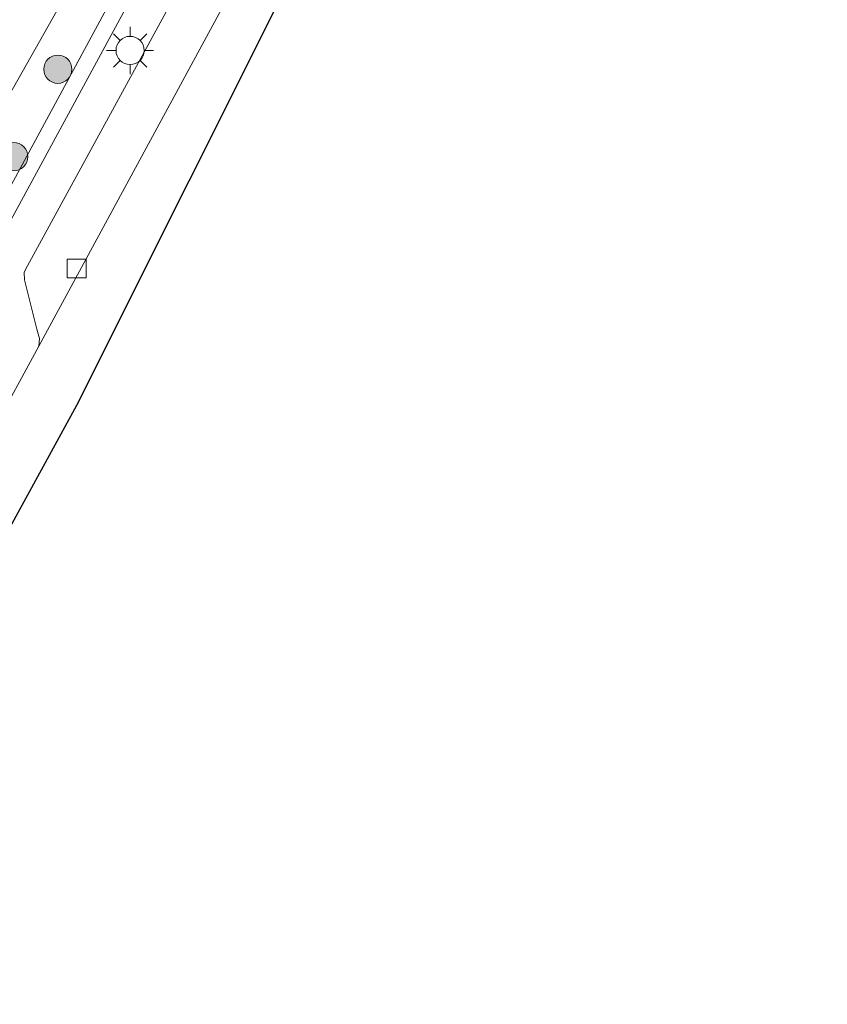
# Model space of a CAD drawing. Units: metres. Extents: x 200000 to 210000, y 374998 to 381253.
# Drawn here: x 206943 to 206986, y 375009 to 375061 of the extents above; entities that cross this region are included whole.
import ezdxf

# ---------------------------------------------------------------- set-up
doc = ezdxf.new("R2010")
doc.units = ezdxf.units.M
doc.layers.get('0').update_dxf_attribs({"lineweight": 25})
for name, color, linetype, lineweight in [('B-ME-GR-BOOM-S-B1', 93, 'Continuous', 18), ('B-ME-GR-STRUIKEN-GV-B6', 93, 'Continuous', 18), ('B-ME-GW-KRUINLIJN-L-B1', 93, 'Continuous', 18), ('B-ME-GW-TEENLIJN-L-B1', 93, 'Continuous', 18), ('B-ME-IE-MEUBILAIR_WEGMEUBILAIR-LICHTMAST-S-B1', 8, 'Continuous', 18), ('B-ME-KG-KADASTRAAL-OPNAMEDTMGRENS-L-B1', 10, 'Continuous', 25), ('B-ME-VH-VERH_SOORT-BITUMEN-GV-B6', 8, 'IE-TERREINAFSCHEIDING-NATUURLIJK-HOUTWAL', 18), ('B-ME-VH-VERH_SOORT-KLINKERS-GV-B6', 8, 'IE-TERREINAFSCHEIDING-NATUURLIJK-HOUTWAL', 18), ('B-ME-VH-VERH_SOORT-TEGELS-GV-B6', 8, 'Continuous', 18), ('B-ME-VV-KOLK-S-B1', 8, 'Continuous', 18)]:
    doc.layers.add(name, color=color, linetype=linetype, lineweight=lineweight)
doc.linetypes.add('IE-TERREINAFSCHEIDING-NATUURLIJK-HOUTWAL', pattern='A,7,-1.5,[67,NLCS.SHX,S=0.75,R=45,X=0,Y=0],-1.5,7,-1.5,[70,NLCS.SHX,S=0.75,R=0,X=0,Y=0],-1.5', length=20)

# ---------------------------------------------------------------- blocks, each defined once
blk = doc.blocks.new('boom')
blk.add_hatch(color=256).paths.add_polyline_path([(-0.75, 0, 1), (0.75, 0, 1)])
blk.add_circle((0, 0), 0.75)
blk = doc.blocks.new('kolk')
blk.add_lwpolyline([(-0.5, -0.5), (0.5, -0.5), (0.5, 0.5), (-0.5, 0.5)], close=True)
blk = doc.blocks.new('lantaarnpaal')
for p, q in [((0, 0.75), (0, 1.25)), ((-0.884, 0.884), (-0.53, 0.53)), ((0.53, 0.53), (0.884, 0.884)), ((-0.75, 0), (-1.25, 0)), ((0.75, 0), (1.25, 0)), ((-0.53, -0.53), (-0.884, -0.884)), ((0, -0.75), (0, -1.25)), ((0.53, -0.53), (0.884, -0.884))]:
    blk.add_line(p, q)
blk.add_circle((0, 0), 0.75)

msp = doc.modelspace()

# ---------------------------------------------------------------- linework, layer by layer
at = {"layer": 'B-ME-GR-STRUIKEN-GV-B6'}
for points in [[(206983.901, 375129.493, 23.046), (206967.49, 375099.064, 23.048), (206948.503, 375063.858, 23.051), (206941.636, 375051.203, 23.051), (206922.558, 375016.046, 23.051), (206922.409, 375015.598, 23.051), (206922.561, 375014.566, 23.051), (206923.295, 375013.467, 23.055), (206923.566, 375013.192, 23.055), (206916.925, 375009.139, 25.915), (206916.667, 375011.763, 25.864), (206916.987, 375013.539, 25.843), (206917.761, 375015.216, 25.787), (206920.727, 375020.304, 25.648), (206940.869, 375054.85, 24.704), (206956.907, 375083.214, 24.402), (206974.868, 375115.775, 24.095), (206979.965, 375124.226, 23.835), (206983.33, 375129.768, 23.422), (206983.901, 375129.493, 23.046)], [(206984.936, 375128.916, 22.995), (206974.423, 375109.558, 23), (206964.015, 375090.594, 23), (206946.433, 375058.203, 23), (206930.013, 375027.965, 22.987), (206923.134, 375015.128, 22.995), (206925.331, 375013.925, 22.958), (206923.566, 375013.192, 23.055), (206923.295, 375013.467, 23.055), (206922.561, 375014.566, 23.051), (206922.409, 375015.598, 23.051), (206922.558, 375016.046, 23.051), (206941.636, 375051.203, 23.051), (206948.503, 375063.858, 23.051), (206967.49, 375099.064, 23.048), (206983.901, 375129.493, 23.046), (206984.936, 375128.916, 22.995)], [(206956.907, 375083.214, 24.402), (206940.869, 375054.85, 24.704)]]:
    msp.add_polyline3d(points, dxfattribs=at)
at = {"layer": 'B-ME-GW-KRUINLIJN-L-B1'}
msp.add_polyline3d([(206983.33, 375129.768, 23.422), (206979.965, 375124.226, 23.835), (206974.868, 375115.775, 24.095), (206956.907, 375083.214, 24.402), (206940.869, 375054.85, 24.704), (206920.727, 375020.304, 25.648), (206917.761, 375015.216, 25.787), (206916.987, 375013.539, 25.843), (206916.667, 375011.763, 25.864), (206916.925, 375009.139, 25.915)], dxfattribs=at)
at = {"layer": 'B-ME-GW-TEENLIJN-L-B1'}
msp.add_polyline3d([(206923.566, 375013.192, 23.055), (206923.295, 375013.467, 23.055), (206922.561, 375014.566, 23.051), (206922.409, 375015.598, 23.051), (206922.558, 375016.046, 23.051), (206941.636, 375051.203, 23.051), (206948.503, 375063.858, 23.051), (206967.49, 375099.064, 23.048), (206983.901, 375129.493, 23.046)], dxfattribs=at)
at = {"layer": 'B-ME-KG-KADASTRAAL-OPNAMEDTMGRENS-L-B1'}
msp.add_polyline3d([(206916.761, 375009.014, 26.993), (206916.925, 375009.139, 25.915), (206923.566, 375013.192, 23.055), (206925.331, 375013.925, 22.958), (206928.663, 375015.308, 22.915), (206932.755, 375016.891, 22.821), (206945.853, 375040.841, 22.821), (206963.774, 375076.602, 22.876)], dxfattribs=at)
at = {"layer": 'B-ME-VH-VERH_SOORT-BITUMEN-GV-B6'}
msp.add_polyline3d([(206928.663, 375015.308, 22.915), (206929.611, 375017.528, 22.91), (206930.102, 375018.68, 22.914), (206930.166, 375018.929, 22.914), (206941.205, 375039.237, 22.953), (206941.358, 375039.434, 22.953), (206943.829, 375043.96, 22.931), (206962.894, 375079.124, 22.935), (206969.293, 375090.927, 22.936), (206971.893, 375095.657, 22.936), (206971.956, 375095.887, 22.936), (206982.715, 375115.896, 22.94), (206982.994, 375116.171, 22.94), (206983.619, 375117.268, 22.936), (206984.414, 375118.625, 22.931), (206984.781, 375119.225, 22.944), (206985.739, 375120.431, 22.944), (206981.695, 375112.362, 22.932), (206963.774, 375076.602, 22.876), (206945.853, 375040.841, 22.821), (206932.755, 375016.891, 22.821), (206928.663, 375015.308, 22.915)], dxfattribs=at)
at = {"layer": 'B-ME-VH-VERH_SOORT-KLINKERS-GV-B6'}
msp.add_polyline3d([(206943.829, 375043.96, 22.931), (206943.872, 375044.381, 22.936), (206943.797, 375044.62, 22.936), (206943.732, 375044.877, 22.937), (206943.068, 375047.495, 22.944), (206943.058, 375047.873, 22.944), (206943.123, 375048.048, 22.944), (206955.125, 375070.017, 22.957), (206965.755, 375089.578, 22.97), (206965.989, 375089.91, 22.97), (206966.243, 375090.046, 22.97), (206968.673, 375090.558, 22.93), (206968.868, 375090.599, 22.927), (206969.095, 375090.712, 22.936), (206969.293, 375090.927, 22.936), (206962.894, 375079.124, 22.935), (206943.829, 375043.96, 22.931)], dxfattribs=at)
at = {"layer": 'B-ME-VH-VERH_SOORT-TEGELS-GV-B6'}
for points in [[(206930.013, 375027.965, 22.987), (206946.433, 375058.203, 23), (206964.015, 375090.594, 23)], [(206955.125, 375070.017, 22.957), (206943.123, 375048.048, 22.944), (206943.058, 375047.873, 22.944), (206943.068, 375047.495, 22.944), (206943.732, 375044.877, 22.937), (206943.797, 375044.62, 22.936), (206943.872, 375044.381, 22.936), (206943.829, 375043.96, 22.931), (206941.358, 375039.434, 22.953)]]:
    msp.add_polyline3d(points, dxfattribs=at)

# ---------------------------------------------------------------- block references
at = {"layer": 'B-ME-GR-BOOM-S-B1', "rotation": 90}
for p in [(206944.847, 375058.677, 23.365), (206942.502, 375054.032, 23.365)]:
    msp.add_blockref('boom', p, dxfattribs=at)
at = {"layer": 'B-ME-IE-MEUBILAIR_WEGMEUBILAIR-LICHTMAST-S-B1', "rotation": 90}
msp.add_blockref('lantaarnpaal', (206948.69, 375059.671, 23.008), dxfattribs=at)
at = {"layer": 'B-ME-VV-KOLK-S-B1', "rotation": 90}
msp.add_blockref('kolk', (206945.845, 375048.094, 22.774), dxfattribs=at)

doc.saveas('drawing.dxf')
